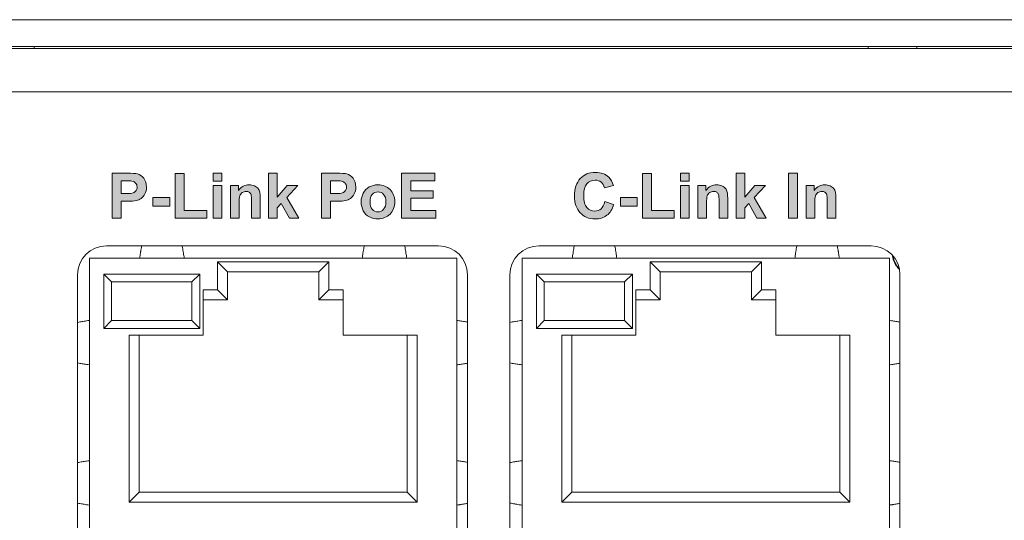
# Model space of a CAD drawing. Extents: x 948 to 1340, y -634 to -335.
# Drawn here: x 1029 to 1037, y -444 to -440 of the extents above; entities that cross this region are included whole.
import ezdxf

# ---------------------------------------------------------------- set-up
doc = ezdxf.new("R2010")
doc.units = 0
doc.layers.add('ART', color=7, linetype='Continuous')
doc.layers.add('UNIT', color=7, linetype='Continuous')

# ---------------------------------------------------------------- blocks, each defined once
blk = doc.blocks.new('block 11')
at = {"layer": 'UNIT', "color": 7, "lineweight": 18}
for points in [[(588.509, 97.705), (603.434, 97.705)], [(590.094, 97.708), (590.087, 97.676), (590.076, 97.621), (590.066, 97.566), (590.056, 97.51), (590.047, 97.455), (590.043, 97.431), (590.034, 97.375), (590.025, 97.32), (590.016, 97.264), (590.008, 97.208), (590.001, 97.152)], [(591.907, 97.708), (591.914, 97.676), (591.925, 97.621), (591.935, 97.566), (591.945, 97.51), (591.955, 97.455), (591.959, 97.431), (591.968, 97.375), (591.976, 97.32), (591.984, 97.264), (591.993, 97.208), (592.001, 97.152)], [(600.094, 97.708), (600.087, 97.676), (600.076, 97.621), (600.066, 97.566), (600.056, 97.51), (600.046, 97.455), (600.042, 97.431), (600.033, 97.375), (600.025, 97.32), (600.016, 97.264), (600.009, 97.208), (600, 97.152)], [(601.907, 97.708), (601.914, 97.676), (601.925, 97.621), (601.935, 97.566), (601.945, 97.51), (601.954, 97.455), (601.958, 97.431), (601.967, 97.375), (601.976, 97.32), (601.985, 97.264), (601.993, 97.208), (602.001, 97.152)], [(607.939, 97.705), (622.865, 97.705)], [(609.534, 97.708), (609.527, 97.676), (609.516, 97.621), (609.506, 97.566), (609.496, 97.51), (609.487, 97.455), (609.483, 97.431), (609.474, 97.375), (609.465, 97.32), (609.456, 97.264), (609.448, 97.208), (609.441, 97.152)], [(611.347, 97.708), (611.354, 97.676), (611.365, 97.621), (611.375, 97.566), (611.385, 97.51), (611.395, 97.455), (611.399, 97.431), (611.408, 97.375), (611.416, 97.32), (611.424, 97.264), (611.433, 97.208), (611.441, 97.152)], [(619.534, 97.708), (619.527, 97.676), (619.516, 97.621), (619.506, 97.566), (619.496, 97.51), (619.486, 97.455), (619.482, 97.431), (619.473, 97.375), (619.465, 97.32), (619.457, 97.264), (619.449, 97.208), (619.44, 97.152)], [(621.347, 97.708), (621.354, 97.676), (621.365, 97.621), (621.375, 97.566), (621.385, 97.51), (621.394, 97.455), (621.398, 97.431), (621.407, 97.375), (621.416, 97.32), (621.425, 97.264), (621.433, 97.208), (621.441, 97.152)], [(604.256, 97.152), (587.745, 97.152)], [(587.745, 97.152), (587.745, 71.752)], [(593.501, 96.982), (598.5, 96.982)], [(593.951, 96.532), (593.501, 96.982)], [(593.501, 95.732), (593.501, 96.982)], [(598.05, 96.532), (598.5, 96.982)], [(598.5, 96.982), (598.5, 95.732)], [(604.256, 71.752), (604.256, 97.152)], [(623.696, 97.152), (607.185, 97.152)], [(607.185, 97.152), (607.185, 71.752)], [(612.941, 96.982), (617.94, 96.982)], [(613.391, 96.532), (612.941, 96.982)], [(612.941, 95.732), (612.941, 96.982)], [(617.49, 96.532), (617.94, 96.982)], [(617.94, 96.982), (617.94, 95.732)], [(623.696, 71.752), (623.696, 97.152)], [(593.951, 96.532), (598.05, 96.532)], [(593.951, 95.282), (593.951, 96.532)], [(598.05, 96.532), (598.05, 95.282)], [(613.391, 96.532), (617.49, 96.532)], [(613.391, 95.282), (613.391, 96.532)], [(617.49, 96.532), (617.49, 95.282)], [(587.209, 72.589), (587.209, 96.405)], [(592.701, 96.432), (588.39, 96.432)], [(588.39, 96.432), (588.74, 96.082)], [(588.39, 96.432), (588.39, 93.992)], [(592.351, 96.082), (588.74, 96.082)], [(588.74, 96.082), (588.74, 94.342)], [(592.701, 96.432), (592.351, 96.082)], [(592.351, 94.342), (592.351, 96.082)], [(592.701, 93.992), (592.701, 96.432)], [(604.735, 96.405), (604.735, 72.589)], [(606.64, 72.589), (606.64, 96.405)], [(612.141, 96.432), (607.83, 96.432)], [(607.83, 96.432), (608.18, 96.082)], [(607.83, 96.432), (607.83, 93.992)], [(611.791, 96.082), (608.18, 96.082)], [(608.18, 96.082), (608.18, 94.342)], [(612.141, 96.432), (611.791, 96.082)], [(611.791, 94.342), (611.791, 96.082)], [(612.141, 93.992), (612.141, 96.432)], [(624.166, 96.405), (624.166, 72.589)], [(592.85, 95.732), (593.501, 95.732)], [(592.85, 93.682), (592.85, 95.732)], [(593.951, 95.282), (593.501, 95.732)], [(598.05, 95.282), (598.5, 95.732)], [(598.5, 95.732), (599.151, 95.732)], [(599.151, 95.732), (599.151, 93.682)], [(612.29, 95.732), (612.941, 95.732)], [(612.29, 93.682), (612.29, 95.732)], [(613.391, 95.282), (612.941, 95.732)], [(617.49, 95.282), (617.94, 95.732)], [(617.94, 95.732), (618.591, 95.732)], [(618.591, 95.732), (618.591, 93.682)], [(592.85, 95.282), (593.951, 95.282)], [(598.05, 95.282), (599.151, 95.282)], [(612.29, 95.282), (613.391, 95.282)], [(617.49, 95.282), (618.591, 95.282)], [(587.745, 94.352), (587.724, 94.349), (587.67, 94.341), (587.616, 94.333), (587.561, 94.325), (587.508, 94.317), (587.454, 94.308), (587.422, 94.302), (587.368, 94.293), (587.314, 94.283), (587.26, 94.273), (587.207, 94.262)], [(588.39, 93.992), (588.74, 94.342)], [(588.74, 94.342), (592.351, 94.342)], [(592.701, 93.992), (592.351, 94.342)], [(604.256, 94.352), (604.292, 94.347), (604.34, 94.34), (604.389, 94.333), (604.4, 94.331), (604.449, 94.324), (604.497, 94.316), (604.545, 94.308), (604.593, 94.3), (604.642, 94.292), (604.689, 94.283), (604.737, 94.274)], [(607.185, 94.352), (607.163, 94.349), (607.108, 94.341), (607.052, 94.333), (606.998, 94.324), (606.943, 94.316), (606.888, 94.307), (606.855, 94.302), (606.801, 94.292), (606.746, 94.282), (606.691, 94.271), (606.637, 94.26)], [(607.83, 93.992), (608.18, 94.342)], [(608.18, 94.342), (611.791, 94.342)], [(612.141, 93.992), (611.791, 94.342)], [(623.696, 94.352), (623.732, 94.347), (623.778, 94.34), (623.826, 94.333), (623.838, 94.332), (623.885, 94.324), (623.933, 94.317), (623.98, 94.309), (624.027, 94.301), (624.075, 94.293), (624.121, 94.284), (624.169, 94.275)], [(588.39, 93.992), (592.701, 93.992)], [(607.83, 93.992), (612.141, 93.992)], [(589.526, 93.682), (592.85, 93.682)], [(589.526, 86.182), (589.526, 93.682)], [(589.976, 86.632), (589.976, 93.682)], [(599.151, 93.682), (602.475, 93.682)], [(602.025, 93.682), (602.025, 86.632)], [(602.475, 93.682), (602.475, 86.182)], [(608.966, 93.682), (612.29, 93.682)], [(608.966, 86.182), (608.966, 93.682)], [(609.416, 86.632), (609.416, 93.682)], [(618.591, 93.682), (621.915, 93.682)], [(621.465, 93.682), (621.465, 86.632)], [(621.915, 93.682), (621.915, 86.182)], [(587.745, 92.352), (587.724, 92.355), (587.67, 92.363), (587.616, 92.371), (587.561, 92.379), (587.508, 92.388), (587.454, 92.396), (587.422, 92.402), (587.368, 92.411), (587.314, 92.421), (587.26, 92.431), (587.207, 92.442)], [(604.256, 92.352), (604.292, 92.357), (604.34, 92.364), (604.389, 92.371), (604.4, 92.373), (604.449, 92.38), (604.497, 92.388), (604.545, 92.396), (604.593, 92.404), (604.642, 92.412), (604.689, 92.421), (604.737, 92.43)], [(607.185, 92.352), (607.163, 92.355), (607.108, 92.363), (607.052, 92.371), (606.998, 92.38), (606.943, 92.388), (606.888, 92.397), (606.855, 92.403), (606.801, 92.412), (606.746, 92.422), (606.691, 92.433), (606.637, 92.444)], [(623.696, 92.352), (623.732, 92.357), (623.778, 92.364), (623.826, 92.371), (623.838, 92.373), (623.885, 92.38), (623.933, 92.388), (623.98, 92.395), (624.027, 92.403), (624.075, 92.411), (624.121, 92.42), (624.169, 92.429)], [(587.745, 88.052), (587.724, 88.049), (587.67, 88.041), (587.616, 88.033), (587.561, 88.025), (587.508, 88.017), (587.454, 88.008), (587.422, 88.003), (587.368, 87.993), (587.314, 87.983), (587.26, 87.973), (587.207, 87.962)], [(604.256, 88.052), (604.292, 88.047), (604.34, 88.04), (604.389, 88.033), (604.4, 88.031), (604.449, 88.024), (604.497, 88.016), (604.545, 88.008), (604.593, 88), (604.642, 87.992), (604.689, 87.983), (604.737, 87.974)], [(607.185, 88.052), (607.163, 88.049), (607.108, 88.041), (607.052, 88.033), (606.998, 88.025), (606.943, 88.016), (606.888, 88.007), (606.855, 88.001), (606.801, 87.992), (606.746, 87.982), (606.691, 87.971), (606.637, 87.96)], [(623.696, 88.052), (623.732, 88.047), (623.778, 88.04), (623.826, 88.033), (623.838, 88.032), (623.885, 88.024), (623.933, 88.017), (623.98, 88.009), (624.027, 88.001), (624.075, 87.993), (624.121, 87.984), (624.169, 87.975)], [(589.976, 86.632), (589.526, 86.182)], [(602.025, 86.632), (589.976, 86.632)], [(602.025, 86.632), (602.475, 86.182)], [(609.416, 86.632), (608.966, 86.182)], [(621.465, 86.632), (609.416, 86.632)], [(621.465, 86.632), (621.915, 86.182)], [(587.745, 86.052), (587.724, 86.055), (587.67, 86.063), (587.616, 86.071), (587.561, 86.079), (587.508, 86.087), (587.454, 86.096), (587.422, 86.102), (587.368, 86.111), (587.314, 86.121), (587.26, 86.131), (587.207, 86.142)], [(602.475, 86.182), (589.526, 86.182)], [(604.256, 86.052), (604.292, 86.057), (604.34, 86.064), (604.389, 86.071), (604.4, 86.073), (604.449, 86.08), (604.497, 86.088), (604.545, 86.096), (604.593, 86.104), (604.642, 86.113), (604.689, 86.121), (604.737, 86.131)], [(607.185, 86.052), (607.163, 86.055), (607.108, 86.063), (607.052, 86.071), (606.998, 86.08), (606.943, 86.088), (606.888, 86.097), (606.855, 86.103), (606.801, 86.112), (606.746, 86.122), (606.691, 86.133), (606.637, 86.144)], [(621.915, 86.182), (608.966, 86.182)], [(623.696, 86.052), (623.732, 86.057), (623.778, 86.064), (623.826, 86.071), (623.838, 86.073), (623.885, 86.08), (623.933, 86.087), (623.98, 86.095), (624.027, 86.103), (624.075, 86.111), (624.121, 86.12), (624.169, 86.129)]]:
    blk.add_lwpolyline(points, dxfattribs=at)
for points in [[(588.509, 97.705), (587.791, 97.705), (587.209, 97.123), (587.209, 96.405)], [(604.735, 96.405), (604.735, 97.123), (604.152, 97.705), (603.434, 97.705)], [(607.939, 97.705), (607.221, 97.705), (606.64, 97.123), (606.64, 96.405)], [(621.356, 97.705), (621.354, 97.693), (621.353, 97.681), (621.352, 97.668)], [(624.166, 96.405), (624.166, 97.123), (623.583, 97.705), (622.865, 97.705)], [(623.831, 97.26), (623.859, 97.028), (623.965, 96.813), (624.133, 96.651)], [(623.859, 97.231), (623.891, 97.026), (623.985, 96.836), (624.13, 96.688)]]:
    blk.add_open_spline(points, degree=3, dxfattribs=at)
blk = doc.blocks.new('block 10')
at = {"layer": 'UNIT', "color": 7, "lineweight": 18}
for points in [[(217.862, 107.865), (645.738, 107.865)], [(217.862, 106.665), (645.738, 106.665)], [(585.255, 106.665), (585.255, 106.577)], [(622.732, 106.577), (622.732, 106.665)], [(624.917, 106.665), (624.917, 106.577)], [(643.34, 106.577), (220.18, 106.577)], [(643.34, 104.627), (220.18, 104.627)]]:
    blk.add_lwpolyline(points, dxfattribs=at)
at = {"layer": 'UNIT'}
blk.add_blockref('block 11', (0, 0), dxfattribs=at)
blk = doc.blocks.new('block 55')
at = {"layer": 'ART'}
h = blk.add_hatch(color=7, dxfattribs=at)
h.dxf.hatch_style = 2
edge = h.paths.add_edge_path()
edge.add_spline(control_points=[(610.902, 99.69), (610.902, 99.69), (611.297, 99.565), (611.297, 99.565), (611.236, 99.345), (611.136, 99.181), (610.995, 99.074), (610.854, 98.967), (610.675, 98.913), (610.458, 98.913), (610.19, 98.913), (609.969, 99.005), (609.796, 99.188), (609.624, 99.371), (609.537, 99.622), (609.537, 99.94), (609.537, 100.276), (609.624, 100.537), (609.798, 100.723), (609.971, 100.909), (610.2, 101.002), (610.483, 101.002), (610.73, 101.002), (610.931, 100.929), (611.085, 100.783), (611.177, 100.697), (611.246, 100.573), (611.292, 100.411), (611.292, 100.411), (610.888, 100.315), (610.888, 100.315), (610.864, 100.419), (610.814, 100.502), (610.738, 100.563), (610.663, 100.623), (610.571, 100.654), (610.462, 100.654), (610.312, 100.654), (610.191, 100.6), (610.098, 100.492), (610.004, 100.385), (609.958, 100.211), (609.958, 99.97), (609.958, 99.715), (610.003, 99.533), (610.095, 99.424), (610.187, 99.316), (610.307, 99.262), (610.454, 99.262), (610.562, 99.262), (610.655, 99.296), (610.733, 99.365), (610.812, 99.434), (610.868, 99.542), (610.902, 99.69)], knot_values=[0, 0, 0, 0, 1, 1, 1, 2, 2, 2, 3, 3, 3, 4, 4, 4, 5, 5, 5, 6, 6, 6, 7, 7, 7, 8, 8, 8, 9, 9, 9, 10, 10, 10, 11, 11, 11, 12, 12, 12, 13, 13, 13, 14, 14, 14, 15, 15, 15, 16, 16, 16, 17, 17, 17, 18, 18, 18, 18], degree=3, periodic=0)
h = blk.add_hatch(color=7, dxfattribs=at)
h.dxf.hatch_style = 2
h.paths.add_polyline_path([(612.598, 98.948), (612.598, 100.951), (613.006, 100.951), (613.006, 99.288), (614.02, 99.288), (614.02, 98.948)])
h = blk.add_hatch(color=7, dxfattribs=at)
h.dxf.hatch_style = 2
h.paths.add_polyline_path([(614.308, 100.61), (614.308, 100.968), (614.695, 100.968), (614.695, 100.61)])
h.paths.add_polyline_path([(614.308, 98.948), (614.308, 100.411), (614.695, 100.411), (614.695, 98.948)])
h = blk.add_hatch(color=7, dxfattribs=at)
h.dxf.hatch_style = 2
h.paths.add_polyline_path([(616.802, 98.948), (616.802, 100.968), (617.19, 100.968), (617.19, 99.896), (617.643, 100.411), (618.12, 100.411), (617.62, 99.876), (618.156, 98.948), (617.738, 98.948), (617.37, 99.605), (617.19, 99.416), (617.19, 98.948)])
h = blk.add_hatch(color=7, dxfattribs=at)
h.dxf.hatch_style = 2
h.paths.add_polyline_path([(619.16, 98.948), (619.16, 100.968), (619.568, 100.968), (619.568, 98.948)])
h = blk.add_hatch(color=7, dxfattribs=at)
h.dxf.hatch_style = 2
edge = h.paths.add_edge_path()
edge.add_spline(control_points=[(616.423, 98.948), (616.423, 98.948), (616.036, 98.948), (616.036, 98.948), (616.036, 98.948), (616.036, 99.695), (616.036, 99.695), (616.036, 99.852), (616.028, 99.955), (616.011, 100.001), (615.995, 100.047), (615.968, 100.084), (615.931, 100.109), (615.894, 100.135), (615.849, 100.148), (615.796, 100.148), (615.729, 100.148), (615.669, 100.129), (615.616, 100.093), (615.562, 100.056), (615.526, 100.007), (615.506, 99.947), (615.487, 99.886), (615.477, 99.774), (615.477, 99.611), (615.477, 99.611), (615.477, 98.948), (615.477, 98.948), (615.477, 98.948), (615.089, 98.948), (615.089, 98.948), (615.089, 98.948), (615.089, 100.411), (615.089, 100.411), (615.089, 100.411), (615.449, 100.411), (615.449, 100.411), (615.449, 100.411), (615.449, 100.196), (615.449, 100.196), (615.577, 100.362), (615.737, 100.444), (615.931, 100.444), (616.017, 100.444), (616.095, 100.429), (616.166, 100.398), (616.236, 100.367), (616.29, 100.328), (616.326, 100.28), (616.362, 100.233), (616.388, 100.178), (616.402, 100.118), (616.416, 100.057), (616.423, 99.97), (616.423, 99.857), (616.423, 99.857), (616.423, 98.948), (616.423, 98.948)], knot_values=[0, 0, 0, 0, 1, 1, 1, 2, 2, 2, 3, 3, 3, 4, 4, 4, 5, 5, 5, 6, 6, 6, 7, 7, 7, 8, 8, 8, 9, 9, 9, 10, 10, 10, 11, 11, 11, 12, 12, 12, 13, 13, 13, 14, 14, 14, 15, 15, 15, 16, 16, 16, 17, 17, 17, 18, 18, 18, 19, 19, 19, 19], degree=3, periodic=0)
h = blk.add_hatch(color=7, dxfattribs=at)
h.dxf.hatch_style = 2
edge = h.paths.add_edge_path()
edge.add_spline(control_points=[(621.285, 98.948), (621.285, 98.948), (620.898, 98.948), (620.898, 98.948), (620.898, 98.948), (620.898, 99.695), (620.898, 99.695), (620.898, 99.852), (620.89, 99.955), (620.873, 100.001), (620.857, 100.047), (620.83, 100.084), (620.792, 100.109), (620.755, 100.135), (620.71, 100.148), (620.658, 100.148), (620.591, 100.148), (620.531, 100.129), (620.478, 100.093), (620.424, 100.056), (620.388, 100.007), (620.368, 99.947), (620.348, 99.886), (620.338, 99.774), (620.338, 99.611), (620.338, 99.611), (620.338, 98.948), (620.338, 98.948), (620.338, 98.948), (619.951, 98.948), (619.951, 98.948), (619.951, 98.948), (619.951, 100.411), (619.951, 100.411), (619.951, 100.411), (620.311, 100.411), (620.311, 100.411), (620.311, 100.411), (620.311, 100.196), (620.311, 100.196), (620.439, 100.362), (620.599, 100.444), (620.793, 100.444), (620.879, 100.444), (620.957, 100.429), (621.027, 100.398), (621.098, 100.367), (621.152, 100.328), (621.188, 100.28), (621.224, 100.233), (621.25, 100.178), (621.264, 100.118), (621.278, 100.057), (621.285, 99.97), (621.285, 99.857), (621.285, 99.857), (621.285, 98.948), (621.285, 98.948)], knot_values=[0, 0, 0, 0, 1, 1, 1, 2, 2, 2, 3, 3, 3, 4, 4, 4, 5, 5, 5, 6, 6, 6, 7, 7, 7, 8, 8, 8, 9, 9, 9, 10, 10, 10, 11, 11, 11, 12, 12, 12, 13, 13, 13, 14, 14, 14, 15, 15, 15, 16, 16, 16, 17, 17, 17, 18, 18, 18, 19, 19, 19, 19], degree=3, periodic=0)
h = blk.add_hatch(color=7, dxfattribs=at)
h.dxf.hatch_style = 2
h.paths.add_polyline_path([(611.6, 99.486), (611.6, 99.874), (612.361, 99.874), (612.361, 99.486)])
at = {"layer": 'ART', "lineweight": 0}
for points in [[(612.598, 98.948), (612.598, 100.951), (613.006, 100.951), (613.006, 99.288), (614.02, 99.288), (614.02, 98.948), (612.598, 98.948)], [(614.308, 100.61), (614.308, 100.968), (614.695, 100.968), (614.695, 100.61), (614.308, 100.61)], [(616.802, 98.948), (616.802, 100.968), (617.19, 100.968), (617.19, 99.896), (617.643, 100.411), (618.12, 100.411), (617.62, 99.876), (618.156, 98.948), (617.738, 98.948), (617.37, 99.605), (617.19, 99.416), (617.19, 98.948), (616.802, 98.948)], [(619.16, 98.948), (619.16, 100.968), (619.568, 100.968), (619.568, 98.948), (619.16, 98.948)], [(614.308, 98.948), (614.308, 100.411), (614.695, 100.411), (614.695, 98.948), (614.308, 98.948)], [(611.6, 99.486), (611.6, 99.874), (612.361, 99.874), (612.361, 99.486), (611.6, 99.486)]]:
    blk.add_lwpolyline(points, dxfattribs=at)
for points, knots in [([(610.902, 99.69), (610.902, 99.69), (611.297, 99.565), (611.297, 99.565), (611.236, 99.345), (611.136, 99.181), (610.995, 99.074), (610.854, 98.967), (610.675, 98.913), (610.458, 98.913), (610.19, 98.913), (609.969, 99.005), (609.796, 99.188), (609.624, 99.371), (609.537, 99.622), (609.537, 99.94), (609.537, 100.276), (609.624, 100.537), (609.798, 100.723), (609.971, 100.909), (610.2, 101.002), (610.483, 101.002), (610.73, 101.002), (610.931, 100.929), (611.085, 100.783), (611.177, 100.697), (611.246, 100.573), (611.292, 100.411), (611.292, 100.411), (610.888, 100.315), (610.888, 100.315), (610.864, 100.419), (610.814, 100.502), (610.738, 100.563), (610.663, 100.623), (610.571, 100.654), (610.462, 100.654), (610.312, 100.654), (610.191, 100.6), (610.098, 100.492), (610.004, 100.385), (609.958, 100.211), (609.958, 99.97), (609.958, 99.715), (610.003, 99.533), (610.095, 99.424), (610.187, 99.316), (610.307, 99.262), (610.454, 99.262), (610.562, 99.262), (610.655, 99.296), (610.733, 99.365), (610.812, 99.434), (610.868, 99.542), (610.902, 99.69)], [0, 0, 0, 0, 1, 1, 1, 2, 2, 2, 3, 3, 3, 4, 4, 4, 5, 5, 5, 6, 6, 6, 7, 7, 7, 8, 8, 8, 9, 9, 9, 10, 10, 10, 11, 11, 11, 12, 12, 12, 13, 13, 13, 14, 14, 14, 15, 15, 15, 16, 16, 16, 17, 17, 17, 18, 18, 18, 18]), ([(616.423, 98.948), (616.423, 98.948), (616.036, 98.948), (616.036, 98.948), (616.036, 98.948), (616.036, 99.695), (616.036, 99.695), (616.036, 99.852), (616.028, 99.955), (616.011, 100.001), (615.995, 100.047), (615.968, 100.084), (615.931, 100.109), (615.894, 100.135), (615.849, 100.148), (615.796, 100.148), (615.729, 100.148), (615.669, 100.129), (615.616, 100.093), (615.562, 100.056), (615.526, 100.007), (615.506, 99.947), (615.487, 99.886), (615.477, 99.774), (615.477, 99.611), (615.477, 99.611), (615.477, 98.948), (615.477, 98.948), (615.477, 98.948), (615.089, 98.948), (615.089, 98.948), (615.089, 98.948), (615.089, 100.411), (615.089, 100.411), (615.089, 100.411), (615.449, 100.411), (615.449, 100.411), (615.449, 100.411), (615.449, 100.196), (615.449, 100.196), (615.577, 100.362), (615.737, 100.444), (615.931, 100.444), (616.017, 100.444), (616.095, 100.429), (616.166, 100.398), (616.236, 100.367), (616.29, 100.328), (616.326, 100.28), (616.362, 100.233), (616.388, 100.178), (616.402, 100.118), (616.416, 100.057), (616.423, 99.97), (616.423, 99.857), (616.423, 99.857), (616.423, 98.948), (616.423, 98.948)], [0, 0, 0, 0, 1, 1, 1, 2, 2, 2, 3, 3, 3, 4, 4, 4, 5, 5, 5, 6, 6, 6, 7, 7, 7, 8, 8, 8, 9, 9, 9, 10, 10, 10, 11, 11, 11, 12, 12, 12, 13, 13, 13, 14, 14, 14, 15, 15, 15, 16, 16, 16, 17, 17, 17, 18, 18, 18, 19, 19, 19, 19]), ([(621.285, 98.948), (621.285, 98.948), (620.898, 98.948), (620.898, 98.948), (620.898, 98.948), (620.898, 99.695), (620.898, 99.695), (620.898, 99.852), (620.89, 99.955), (620.873, 100.001), (620.857, 100.047), (620.83, 100.084), (620.792, 100.109), (620.755, 100.135), (620.71, 100.148), (620.658, 100.148), (620.591, 100.148), (620.531, 100.129), (620.478, 100.093), (620.424, 100.056), (620.388, 100.007), (620.368, 99.947), (620.348, 99.886), (620.338, 99.774), (620.338, 99.611), (620.338, 99.611), (620.338, 98.948), (620.338, 98.948), (620.338, 98.948), (619.951, 98.948), (619.951, 98.948), (619.951, 98.948), (619.951, 100.411), (619.951, 100.411), (619.951, 100.411), (620.311, 100.411), (620.311, 100.411), (620.311, 100.411), (620.311, 100.196), (620.311, 100.196), (620.439, 100.362), (620.599, 100.444), (620.793, 100.444), (620.879, 100.444), (620.957, 100.429), (621.027, 100.398), (621.098, 100.367), (621.152, 100.328), (621.188, 100.28), (621.224, 100.233), (621.25, 100.178), (621.264, 100.118), (621.278, 100.057), (621.285, 99.97), (621.285, 99.857), (621.285, 99.857), (621.285, 98.948), (621.285, 98.948)], [0, 0, 0, 0, 1, 1, 1, 2, 2, 2, 3, 3, 3, 4, 4, 4, 5, 5, 5, 6, 6, 6, 7, 7, 7, 8, 8, 8, 9, 9, 9, 10, 10, 10, 11, 11, 11, 12, 12, 12, 13, 13, 13, 14, 14, 14, 15, 15, 15, 16, 16, 16, 17, 17, 17, 18, 18, 18, 19, 19, 19, 19])]:
    blk.add_open_spline(points, degree=3, knots=knots, dxfattribs=at)
blk = doc.blocks.new('block 56')
at = {"layer": 'ART'}
h = blk.add_hatch(color=7, dxfattribs=at)
h.dxf.hatch_style = 2
edge = h.paths.add_edge_path()
edge.add_spline(control_points=[(588.757, 98.948), (588.757, 98.948), (588.757, 100.968), (588.757, 100.968), (588.757, 100.968), (589.411, 100.968), (589.411, 100.968), (589.659, 100.968), (589.821, 100.958), (589.896, 100.938), (590.012, 100.907), (590.109, 100.841), (590.187, 100.74), (590.265, 100.639), (590.304, 100.507), (590.304, 100.346), (590.304, 100.222), (590.282, 100.118), (590.237, 100.034), (590.191, 99.949), (590.134, 99.883), (590.065, 99.834), (589.996, 99.786), (589.925, 99.755), (589.853, 99.739), (589.756, 99.719), (589.615, 99.71), (589.43, 99.71), (589.43, 99.71), (589.164, 99.71), (589.164, 99.71), (589.164, 99.71), (589.164, 98.948), (589.164, 98.948), (589.164, 98.948), (588.757, 98.948), (588.757, 98.948)], knot_values=[0, 0, 0, 0, 1, 1, 1, 2, 2, 2, 3, 3, 3, 4, 4, 4, 5, 5, 5, 6, 6, 6, 7, 7, 7, 8, 8, 8, 9, 9, 9, 10, 10, 10, 11, 11, 11, 12, 12, 12, 12], degree=3, periodic=0)
edge = h.paths.add_edge_path()
edge.add_spline(control_points=[(589.164, 100.626), (589.164, 100.626), (589.164, 100.053), (589.164, 100.053), (589.164, 100.053), (589.388, 100.053), (589.388, 100.053), (589.549, 100.053), (589.656, 100.063), (589.71, 100.085), (589.764, 100.106), (589.807, 100.139), (589.838, 100.184), (589.868, 100.229), (589.884, 100.281), (589.884, 100.341), (589.884, 100.415), (589.862, 100.475), (589.819, 100.523), (589.776, 100.57), (589.721, 100.601), (589.655, 100.612), (589.606, 100.621), (589.509, 100.626), (589.361, 100.626), (589.361, 100.626), (589.164, 100.626), (589.164, 100.626)], knot_values=[0, 0, 0, 0, 1, 1, 1, 2, 2, 2, 3, 3, 3, 4, 4, 4, 5, 5, 5, 6, 6, 6, 7, 7, 7, 8, 8, 8, 9, 9, 9, 9], degree=3, periodic=0)
h = blk.add_hatch(color=7, dxfattribs=at)
h.dxf.hatch_style = 2
h.paths.add_polyline_path([(591.59, 98.948), (591.59, 100.951), (591.998, 100.951), (591.998, 99.288), (593.012, 99.288), (593.012, 98.948)])
h = blk.add_hatch(color=7, dxfattribs=at)
h.dxf.hatch_style = 2
h.paths.add_polyline_path([(593.3, 100.61), (593.3, 100.968), (593.687, 100.968), (593.687, 100.61)])
h.paths.add_polyline_path([(593.3, 98.948), (593.3, 100.411), (593.687, 100.411), (593.687, 98.948)])
h = blk.add_hatch(color=7, dxfattribs=at)
h.dxf.hatch_style = 2
h.paths.add_polyline_path([(595.794, 98.948), (595.794, 100.968), (596.181, 100.968), (596.181, 99.896), (596.635, 100.411), (597.112, 100.411), (596.611, 99.876), (597.147, 98.948), (596.73, 98.948), (596.362, 99.605), (596.181, 99.416), (596.181, 98.948)])
h = blk.add_hatch(color=7, dxfattribs=at)
h.dxf.hatch_style = 2
edge = h.paths.add_edge_path()
edge.add_spline(control_points=[(598.164, 98.948), (598.164, 98.948), (598.164, 100.968), (598.164, 100.968), (598.164, 100.968), (598.819, 100.968), (598.819, 100.968), (599.067, 100.968), (599.229, 100.958), (599.304, 100.938), (599.42, 100.907), (599.517, 100.841), (599.595, 100.74), (599.673, 100.639), (599.712, 100.507), (599.712, 100.346), (599.712, 100.222), (599.69, 100.118), (599.644, 100.034), (599.599, 99.949), (599.542, 99.883), (599.473, 99.834), (599.404, 99.786), (599.333, 99.755), (599.261, 99.739), (599.164, 99.719), (599.023, 99.71), (598.838, 99.71), (598.838, 99.71), (598.572, 99.71), (598.572, 99.71), (598.572, 99.71), (598.572, 98.948), (598.572, 98.948), (598.572, 98.948), (598.164, 98.948), (598.164, 98.948)], knot_values=[0, 0, 0, 0, 1, 1, 1, 2, 2, 2, 3, 3, 3, 4, 4, 4, 5, 5, 5, 6, 6, 6, 7, 7, 7, 8, 8, 8, 9, 9, 9, 10, 10, 10, 11, 11, 11, 12, 12, 12, 12], degree=3, periodic=0)
edge = h.paths.add_edge_path()
edge.add_spline(control_points=[(598.572, 100.626), (598.572, 100.626), (598.572, 100.053), (598.572, 100.053), (598.572, 100.053), (598.796, 100.053), (598.796, 100.053), (598.956, 100.053), (599.064, 100.063), (599.118, 100.085), (599.172, 100.106), (599.215, 100.139), (599.245, 100.184), (599.276, 100.229), (599.292, 100.281), (599.292, 100.341), (599.292, 100.415), (599.27, 100.475), (599.227, 100.523), (599.184, 100.57), (599.129, 100.601), (599.063, 100.612), (599.014, 100.621), (598.916, 100.626), (598.769, 100.626), (598.769, 100.626), (598.572, 100.626), (598.572, 100.626)], knot_values=[0, 0, 0, 0, 1, 1, 1, 2, 2, 2, 3, 3, 3, 4, 4, 4, 5, 5, 5, 6, 6, 6, 7, 7, 7, 8, 8, 8, 9, 9, 9, 9], degree=3, periodic=0)
h = blk.add_hatch(color=7, dxfattribs=at)
h.dxf.hatch_style = 2
h.paths.add_polyline_path([(601.771, 98.948), (601.771, 100.968), (603.269, 100.968), (603.269, 100.626), (602.179, 100.626), (602.179, 100.178), (603.193, 100.178), (603.193, 99.838), (602.179, 99.838), (602.179, 99.288), (603.307, 99.288), (603.307, 98.948)])
h = blk.add_hatch(color=7, dxfattribs=at)
h.dxf.hatch_style = 2
edge = h.paths.add_edge_path()
edge.add_spline(control_points=[(595.415, 98.948), (595.415, 98.948), (595.028, 98.948), (595.028, 98.948), (595.028, 98.948), (595.028, 99.695), (595.028, 99.695), (595.028, 99.852), (595.02, 99.955), (595.003, 100.001), (594.987, 100.047), (594.96, 100.084), (594.923, 100.109), (594.885, 100.135), (594.841, 100.148), (594.788, 100.148), (594.721, 100.148), (594.661, 100.129), (594.608, 100.093), (594.554, 100.056), (594.518, 100.007), (594.498, 99.947), (594.478, 99.886), (594.468, 99.774), (594.468, 99.611), (594.468, 99.611), (594.468, 98.948), (594.468, 98.948), (594.468, 98.948), (594.081, 98.948), (594.081, 98.948), (594.081, 98.948), (594.081, 100.411), (594.081, 100.411), (594.081, 100.411), (594.441, 100.411), (594.441, 100.411), (594.441, 100.411), (594.441, 100.196), (594.441, 100.196), (594.569, 100.362), (594.729, 100.444), (594.923, 100.444), (595.009, 100.444), (595.087, 100.429), (595.158, 100.398), (595.228, 100.367), (595.282, 100.328), (595.318, 100.28), (595.354, 100.233), (595.38, 100.178), (595.394, 100.118), (595.408, 100.057), (595.415, 99.97), (595.415, 99.857), (595.415, 99.857), (595.415, 98.948), (595.415, 98.948)], knot_values=[0, 0, 0, 0, 1, 1, 1, 2, 2, 2, 3, 3, 3, 4, 4, 4, 5, 5, 5, 6, 6, 6, 7, 7, 7, 8, 8, 8, 9, 9, 9, 10, 10, 10, 11, 11, 11, 12, 12, 12, 13, 13, 13, 14, 14, 14, 15, 15, 15, 16, 16, 16, 17, 17, 17, 18, 18, 18, 19, 19, 19, 19], degree=3, periodic=0)
h = blk.add_hatch(color=7, dxfattribs=at)
h.dxf.hatch_style = 2
edge = h.paths.add_edge_path()
edge.add_spline(control_points=[(599.954, 99.7), (599.954, 99.829), (599.986, 99.953), (600.05, 100.074), (600.113, 100.194), (600.203, 100.286), (600.319, 100.349), (600.435, 100.413), (600.565, 100.444), (600.708, 100.444), (600.93, 100.444), (601.111, 100.373), (601.253, 100.229), (601.394, 100.085), (601.465, 99.903), (601.465, 99.684), (601.465, 99.462), (601.393, 99.278), (601.251, 99.133), (601.108, 98.988), (600.928, 98.915), (600.711, 98.915), (600.577, 98.915), (600.449, 98.945), (600.327, 99.006), (600.206, 99.066), (600.113, 99.155), (600.05, 99.272), (599.986, 99.389), (599.954, 99.532), (599.954, 99.7)], knot_values=[0, 0, 0, 0, 1, 1, 1, 2, 2, 2, 3, 3, 3, 4, 4, 4, 5, 5, 5, 6, 6, 6, 7, 7, 7, 8, 8, 8, 9, 9, 9, 10, 10, 10, 10], degree=3, periodic=0)
edge = h.paths.add_edge_path()
edge.add_spline(control_points=[(600.351, 99.679), (600.351, 99.534), (600.386, 99.423), (600.455, 99.346), (600.524, 99.269), (600.609, 99.23), (600.71, 99.23), (600.811, 99.23), (600.895, 99.269), (600.964, 99.346), (601.032, 99.423), (601.067, 99.535), (601.067, 99.682), (601.067, 99.825), (601.032, 99.936), (600.964, 100.013), (600.895, 100.09), (600.811, 100.129), (600.71, 100.129), (600.609, 100.129), (600.524, 100.09), (600.455, 100.013), (600.386, 99.936), (600.351, 99.825), (600.351, 99.679)], knot_values=[0, 0, 0, 0, 1, 1, 1, 2, 2, 2, 3, 3, 3, 4, 4, 4, 5, 5, 5, 6, 6, 6, 7, 7, 7, 8, 8, 8, 8], degree=3, periodic=0)
h = blk.add_hatch(color=7, dxfattribs=at)
h.dxf.hatch_style = 2
h.paths.add_polyline_path([(590.592, 99.486), (590.592, 99.874), (591.353, 99.874), (591.353, 99.486)])
at = {"layer": 'ART', "lineweight": 0}
for points in [[(591.59, 98.948), (591.59, 100.951), (591.998, 100.951), (591.998, 99.288), (593.012, 99.288), (593.012, 98.948), (591.59, 98.948)], [(593.3, 100.61), (593.3, 100.968), (593.687, 100.968), (593.687, 100.61), (593.3, 100.61)], [(595.794, 98.948), (595.794, 100.968), (596.181, 100.968), (596.181, 99.896), (596.635, 100.411), (597.112, 100.411), (596.611, 99.876), (597.147, 98.948), (596.73, 98.948), (596.362, 99.605), (596.181, 99.416), (596.181, 98.948), (595.794, 98.948)], [(601.771, 98.948), (601.771, 100.968), (603.269, 100.968), (603.269, 100.626), (602.179, 100.626), (602.179, 100.178), (603.193, 100.178), (603.193, 99.838), (602.179, 99.838), (602.179, 99.288), (603.307, 99.288), (603.307, 98.948), (601.771, 98.948)], [(593.3, 98.948), (593.3, 100.411), (593.687, 100.411), (593.687, 98.948), (593.3, 98.948)], [(590.592, 99.486), (590.592, 99.874), (591.353, 99.874), (591.353, 99.486), (590.592, 99.486)]]:
    blk.add_lwpolyline(points, dxfattribs=at)
for points, knots in [([(588.757, 98.948), (588.757, 98.948), (588.757, 100.968), (588.757, 100.968), (588.757, 100.968), (589.411, 100.968), (589.411, 100.968), (589.659, 100.968), (589.821, 100.958), (589.896, 100.938), (590.012, 100.907), (590.109, 100.841), (590.187, 100.74), (590.265, 100.639), (590.304, 100.507), (590.304, 100.346), (590.304, 100.222), (590.282, 100.118), (590.237, 100.034), (590.191, 99.949), (590.134, 99.883), (590.065, 99.834), (589.996, 99.786), (589.925, 99.755), (589.853, 99.739), (589.756, 99.719), (589.615, 99.71), (589.43, 99.71), (589.43, 99.71), (589.164, 99.71), (589.164, 99.71), (589.164, 99.71), (589.164, 98.948), (589.164, 98.948), (589.164, 98.948), (588.757, 98.948), (588.757, 98.948)], [0, 0, 0, 0, 1, 1, 1, 2, 2, 2, 3, 3, 3, 4, 4, 4, 5, 5, 5, 6, 6, 6, 7, 7, 7, 8, 8, 8, 9, 9, 9, 10, 10, 10, 11, 11, 11, 12, 12, 12, 12]), ([(598.164, 98.948), (598.164, 98.948), (598.164, 100.968), (598.164, 100.968), (598.164, 100.968), (598.819, 100.968), (598.819, 100.968), (599.067, 100.968), (599.229, 100.958), (599.304, 100.938), (599.42, 100.907), (599.517, 100.841), (599.595, 100.74), (599.673, 100.639), (599.712, 100.507), (599.712, 100.346), (599.712, 100.222), (599.69, 100.118), (599.644, 100.034), (599.599, 99.949), (599.542, 99.883), (599.473, 99.834), (599.404, 99.786), (599.333, 99.755), (599.261, 99.739), (599.164, 99.719), (599.023, 99.71), (598.838, 99.71), (598.838, 99.71), (598.572, 99.71), (598.572, 99.71), (598.572, 99.71), (598.572, 98.948), (598.572, 98.948), (598.572, 98.948), (598.164, 98.948), (598.164, 98.948)], [0, 0, 0, 0, 1, 1, 1, 2, 2, 2, 3, 3, 3, 4, 4, 4, 5, 5, 5, 6, 6, 6, 7, 7, 7, 8, 8, 8, 9, 9, 9, 10, 10, 10, 11, 11, 11, 12, 12, 12, 12]), ([(589.164, 100.626), (589.164, 100.626), (589.164, 100.053), (589.164, 100.053), (589.164, 100.053), (589.388, 100.053), (589.388, 100.053), (589.549, 100.053), (589.656, 100.063), (589.71, 100.085), (589.764, 100.106), (589.807, 100.139), (589.838, 100.184), (589.868, 100.229), (589.884, 100.281), (589.884, 100.341), (589.884, 100.415), (589.862, 100.475), (589.819, 100.523), (589.776, 100.57), (589.721, 100.601), (589.655, 100.612), (589.606, 100.621), (589.509, 100.626), (589.361, 100.626), (589.361, 100.626), (589.164, 100.626), (589.164, 100.626)], [0, 0, 0, 0, 1, 1, 1, 2, 2, 2, 3, 3, 3, 4, 4, 4, 5, 5, 5, 6, 6, 6, 7, 7, 7, 8, 8, 8, 9, 9, 9, 9]), ([(595.415, 98.948), (595.415, 98.948), (595.028, 98.948), (595.028, 98.948), (595.028, 98.948), (595.028, 99.695), (595.028, 99.695), (595.028, 99.852), (595.02, 99.955), (595.003, 100.001), (594.987, 100.047), (594.96, 100.084), (594.923, 100.109), (594.885, 100.135), (594.841, 100.148), (594.788, 100.148), (594.721, 100.148), (594.661, 100.129), (594.608, 100.093), (594.554, 100.056), (594.518, 100.007), (594.498, 99.947), (594.478, 99.886), (594.468, 99.774), (594.468, 99.611), (594.468, 99.611), (594.468, 98.948), (594.468, 98.948), (594.468, 98.948), (594.081, 98.948), (594.081, 98.948), (594.081, 98.948), (594.081, 100.411), (594.081, 100.411), (594.081, 100.411), (594.441, 100.411), (594.441, 100.411), (594.441, 100.411), (594.441, 100.196), (594.441, 100.196), (594.569, 100.362), (594.729, 100.444), (594.923, 100.444), (595.009, 100.444), (595.087, 100.429), (595.158, 100.398), (595.228, 100.367), (595.282, 100.328), (595.318, 100.28), (595.354, 100.233), (595.38, 100.178), (595.394, 100.118), (595.408, 100.057), (595.415, 99.97), (595.415, 99.857), (595.415, 99.857), (595.415, 98.948), (595.415, 98.948)], [0, 0, 0, 0, 1, 1, 1, 2, 2, 2, 3, 3, 3, 4, 4, 4, 5, 5, 5, 6, 6, 6, 7, 7, 7, 8, 8, 8, 9, 9, 9, 10, 10, 10, 11, 11, 11, 12, 12, 12, 13, 13, 13, 14, 14, 14, 15, 15, 15, 16, 16, 16, 17, 17, 17, 18, 18, 18, 19, 19, 19, 19]), ([(598.572, 100.626), (598.572, 100.626), (598.572, 100.053), (598.572, 100.053), (598.572, 100.053), (598.796, 100.053), (598.796, 100.053), (598.956, 100.053), (599.064, 100.063), (599.118, 100.085), (599.172, 100.106), (599.215, 100.139), (599.245, 100.184), (599.276, 100.229), (599.292, 100.281), (599.292, 100.341), (599.292, 100.415), (599.27, 100.475), (599.227, 100.523), (599.184, 100.57), (599.129, 100.601), (599.063, 100.612), (599.014, 100.621), (598.916, 100.626), (598.769, 100.626), (598.769, 100.626), (598.572, 100.626), (598.572, 100.626)], [0, 0, 0, 0, 1, 1, 1, 2, 2, 2, 3, 3, 3, 4, 4, 4, 5, 5, 5, 6, 6, 6, 7, 7, 7, 8, 8, 8, 9, 9, 9, 9]), ([(599.954, 99.7), (599.954, 99.829), (599.986, 99.953), (600.05, 100.074), (600.113, 100.194), (600.203, 100.286), (600.319, 100.349), (600.435, 100.413), (600.565, 100.444), (600.708, 100.444), (600.93, 100.444), (601.111, 100.373), (601.253, 100.229), (601.394, 100.085), (601.465, 99.903), (601.465, 99.684), (601.465, 99.462), (601.393, 99.278), (601.251, 99.133), (601.108, 98.988), (600.928, 98.915), (600.711, 98.915), (600.577, 98.915), (600.449, 98.945), (600.327, 99.006), (600.206, 99.066), (600.113, 99.155), (600.05, 99.272), (599.986, 99.389), (599.954, 99.532), (599.954, 99.7)], [0, 0, 0, 0, 1, 1, 1, 2, 2, 2, 3, 3, 3, 4, 4, 4, 5, 5, 5, 6, 6, 6, 7, 7, 7, 8, 8, 8, 9, 9, 9, 10, 10, 10, 10]), ([(600.351, 99.679), (600.351, 99.534), (600.386, 99.423), (600.455, 99.346), (600.524, 99.269), (600.609, 99.23), (600.71, 99.23), (600.811, 99.23), (600.895, 99.269), (600.964, 99.346), (601.032, 99.423), (601.067, 99.535), (601.067, 99.682), (601.067, 99.825), (601.032, 99.936), (600.964, 100.013), (600.895, 100.09), (600.811, 100.129), (600.71, 100.129), (600.609, 100.129), (600.524, 100.09), (600.455, 100.013), (600.386, 99.936), (600.351, 99.825), (600.351, 99.679)], [0, 0, 0, 0, 1, 1, 1, 2, 2, 2, 3, 3, 3, 4, 4, 4, 5, 5, 5, 6, 6, 6, 7, 7, 7, 8, 8, 8, 8])]:
    blk.add_open_spline(points, degree=3, knots=knots, dxfattribs=at)

msp = doc.modelspace()

# ---------------------------------------------------------------- block references
at = {"layer": 'ART', "xscale": 0.1672867918990892, "yscale": 0.1672867918990892, "zscale": 0.1672867918990892}
for name in ['block 56', 'block 55']:
    msp.add_blockref(name, (931.4244, -458.5377), dxfattribs=at)
at = {"layer": 'UNIT', "xscale": 0.1672867918990892, "yscale": 0.1672867918990892, "zscale": 0.1672867918990892}
msp.add_blockref('block 10', (931.4244, -458.5377), dxfattribs=at)

doc.saveas('drawing.dxf')
